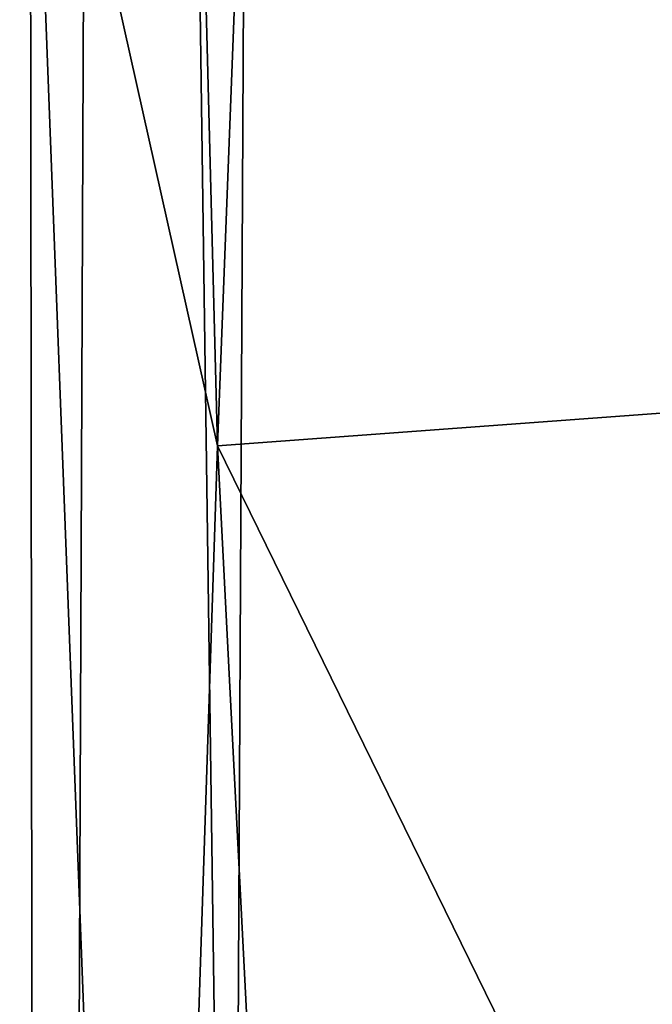
# Model space of a CAD drawing. Units: inches. Extents: x -18.3 to 18.3, y -14 to 20.5.
# Drawn here: x -12.4 to -11, y -8.5 to -6.3 of the extents above; entities that cross this region are included whole.
import ezdxf

# ---------------------------------------------------------------- set-up
doc = ezdxf.new("R2010")
doc.units = ezdxf.units.IN
doc.header["$MEASUREMENT"] = 0
doc.layers.add('SEAT-FABRIC', color=5, linetype='Continuous')

msp = doc.modelspace()

# ---------------------------------------------------------------- linework, layer by layer
at = {"layer": 'SEAT-FABRIC'}
for points in [[(-11.8528, 8.834, 8.4255), (-11.9563, -11.4711, 10.6982), (-12.2379, 8.6854, 8.5235)], [(-11.9563, -11.4711, 10.6982), (-11.8528, 8.834, 8.4255), (11.9972, -11.4303, 10.698)], [(-11.8528, 8.834, 8.4255), (11.7173, 8.6433, 8.4276), (11.9972, -11.4303, 10.698)], [(-12.2379, 8.6854, 8.5235), (-12.5569, -11.4713, 10.9572), (-12.6105, 8.5703, 8.7493)], [(-12.3214, -11.6273, 10.8483), (-12.5569, -11.4713, 10.9572), (-12.2379, 8.6854, 8.5235)], [(-12.3214, -11.6273, 10.8483), (-12.2379, 8.6854, 8.5235), (-11.9563, -11.4711, 10.6982)], [(-11.8032, -2.3982, 16.2837), (-7.5524, -6.9191, 16.9051), (-7.4635, -1.2839, 16.3356)], [(-11.9898, -7.2459, 16.7314), (-12.1151, -2.4057, 16.2335), (-12.422, -5.3104, 16.405)], [(-11.9898, -7.2459, 16.7314), (-11.8032, -2.3982, 16.2837), (-12.1151, -2.4057, 16.2335)], [(-11.8032, -2.3982, 16.2837), (-11.9898, -7.2459, 16.7314), (-7.5524, -6.9191, 16.9051)], [(-12.414, -12.2088, 16.9058), (-12.422, -5.3104, 16.405), (-12.7317, -5.3476, 16.1783)], [(-12.1556, -12.2944, 17.0248), (-11.9898, -7.2459, 16.7314), (-12.422, -5.3104, 16.405)], [(-12.414, -12.2088, 16.9058), (-12.1556, -12.2944, 17.0248), (-12.422, -5.3104, 16.405)], [(-12.6668, -12.1547, 16.7307), (-12.414, -12.2088, 16.9058), (-12.7317, -5.3476, 16.1783)], [(-11.9898, -7.2459, 16.7314), (-9.4567, -12.4167, 17.2246), (-7.5524, -6.9191, 16.9051)], [(-11.7379, -12.1639, 17.0967), (-11.9898, -7.2459, 16.7314), (-12.1556, -12.2944, 17.0248)], [(-11.7379, -12.1639, 17.0967), (-9.4567, -12.4167, 17.2246), (-11.9898, -7.2459, 16.7314)]]:
    msp.add_3dface(points, dxfattribs=at)

doc.saveas('drawing.dxf')
